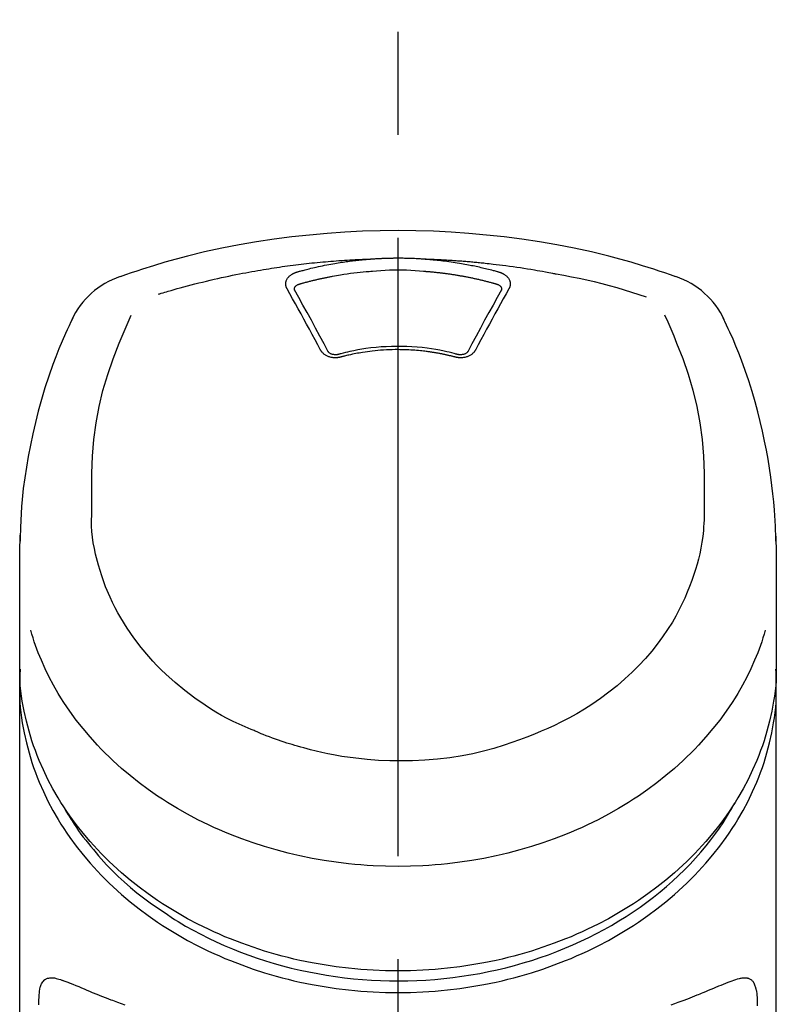
# Model space of a CAD drawing. Extents: x 56059 to 82181, y -21830 to -13430.
# Drawn here: x 73612 to 73658, y -18885 to -18825 of the extents above; entities that cross this region are included whole.
import ezdxf

# ---------------------------------------------------------------- set-up
doc = ezdxf.new("R2010")
doc.units = 0
doc.header["$LTSCALE"] = 50
doc.header["$MEASUREMENT"] = 0
doc.linetypes.add('CENTER2', pattern=[1.125, 0.75, -0.125, 0.125, -0.125])
doc.layers.add('150-機器', color=8, linetype='CONTINUOUS')

msp = doc.modelspace()

# ---------------------------------------------------------------- linework, layer by layer
at = {"layer": '150-機器', "color": 161, "linetype": 'CENTER2'}
msp.add_line((73635.18, -19157.426), (73635.18, -18825.438), dxfattribs=at)
at = {"layer": '150-機器', "color": 13, "linetype": 'Continuous'}
for points in [[(73652.04, -18841.029), (73651.703, -18840.914), (73651.366, -18840.8), (73651.029, -18840.687), (73650.691, -18840.576), (73650.013, -18840.362), (73649.332, -18840.158), (73648.648, -18839.965), (73647.961, -18839.783), (73646.917, -18839.53), (73645.868, -18839.304), (73644.814, -18839.103), (73643.755, -18838.922), (73642.691, -18838.761), (73641.625, -18838.621), (73640.556, -18838.502), (73639.484, -18838.404), (73638.409, -18838.328), (73637.334, -18838.274), (73636.257, -18838.242), (73635.18, -18838.231), (73634.102, -18838.242), (73633.026, -18838.274), (73631.95, -18838.328), (73630.875, -18838.404), (73629.804, -18838.502), (73628.735, -18838.621), (73627.668, -18838.761), (73626.604, -18838.922), (73625.546, -18839.103), (73624.491, -18839.304), (73623.442, -18839.53), (73622.399, -18839.783), (73621.712, -18839.965), (73621.027, -18840.158), (73620.346, -18840.362), (73619.669, -18840.576), (73619.331, -18840.687), (73618.993, -18840.8), (73618.656, -18840.914), (73618.32, -18841.029)], [(73620.649, -18842.09), (73620.691, -18842.077), (73620.733, -18842.064), (73620.775, -18842.051), (73620.817, -18842.039), (73620.923, -18842.006), (73621.029, -18841.975), (73621.135, -18841.943), (73621.241, -18841.911), (73621.423, -18841.858), (73621.604, -18841.806), (73621.786, -18841.755), (73621.969, -18841.704), (73622.19, -18841.644), (73622.411, -18841.584), (73622.632, -18841.526), (73622.854, -18841.469), (73623.087, -18841.41), (73623.321, -18841.352), (73623.555, -18841.295), (73623.789, -18841.24), (73624.017, -18841.187), (73624.246, -18841.135), (73624.475, -18841.084), (73624.705, -18841.035), (73624.918, -18840.989), (73625.131, -18840.945), (73625.344, -18840.902), (73625.557, -18840.86), (73625.748, -18840.823), (73625.939, -18840.787), (73626.13, -18840.751), (73626.321, -18840.717), (73626.494, -18840.686), (73626.668, -18840.655), (73626.842, -18840.626), (73627.017, -18840.597), (73627.179, -18840.57), (73627.342, -18840.544), (73627.505, -18840.518), (73627.668, -18840.493), (73627.831, -18840.469), (73627.994, -18840.445), (73628.157, -18840.421), (73628.32, -18840.398), (73628.483, -18840.376), (73628.647, -18840.354), (73628.81, -18840.333), (73628.974, -18840.312), (73629.138, -18840.292), (73629.301, -18840.273), (73629.465, -18840.253), (73629.629, -18840.235), (73629.793, -18840.217), (73629.957, -18840.199), (73630.121, -18840.182), (73630.285, -18840.166), (73630.449, -18840.15), (73630.614, -18840.135), (73630.778, -18840.12), (73630.942, -18840.106), (73631.107, -18840.092), (73631.271, -18840.079), (73631.436, -18840.066), (73631.6, -18840.054), (73631.765, -18840.043), (73631.93, -18840.032), (73632.094, -18840.022), (73632.259, -18840.012), (73632.424, -18840.002), (73632.589, -18839.993), (73632.753, -18839.984), (73632.918, -18839.977), (73633.028, -18839.973), (73633.138, -18839.969), (73633.248, -18839.965), (73633.358, -18839.961), (73633.413, -18839.959), (73633.468, -18839.957), (73633.523, -18839.955), (73633.578, -18839.953)], [(73629.045, -18840.749), (73629.059, -18840.745), (73629.073, -18840.741), (73629.088, -18840.737), (73629.102, -18840.733), (73629.136, -18840.723), (73629.17, -18840.713), (73629.204, -18840.704), (73629.238, -18840.694), (73629.298, -18840.677), (73629.359, -18840.661), (73629.419, -18840.645), (73629.479, -18840.629), (73629.557, -18840.609), (73629.635, -18840.588), (73629.713, -18840.568), (73629.791, -18840.549), (73629.899, -18840.522), (73630.008, -18840.496), (73630.116, -18840.47), (73630.225, -18840.445), (73630.351, -18840.417), (73630.477, -18840.389), (73630.603, -18840.363), (73630.729, -18840.337), (73630.855, -18840.312), (73630.981, -18840.288), (73631.107, -18840.265), (73631.233, -18840.242), (73631.34, -18840.224), (73631.447, -18840.206), (73631.554, -18840.188), (73631.661, -18840.171), (73631.756, -18840.156), (73631.851, -18840.142), (73631.946, -18840.128), (73632.042, -18840.114), (73632.137, -18840.101), (73632.233, -18840.088), (73632.328, -18840.076), (73632.424, -18840.064), (73632.52, -18840.052), (73632.616, -18840.041), (73632.712, -18840.031), (73632.808, -18840.02), (73632.904, -18840.01), (73633, -18840), (73633.096, -18839.991), (73633.192, -18839.983), (73633.257, -18839.977), (73633.321, -18839.973), (73633.385, -18839.968), (73633.449, -18839.963), (73633.482, -18839.961), (73633.514, -18839.958), (73633.546, -18839.956), (73633.578, -18839.953)], [(73633.578, -18839.953), (73633.595, -18839.952), (73633.611, -18839.951), (73633.628, -18839.95), (73633.644, -18839.948), (73633.678, -18839.946), (73633.711, -18839.944), (73633.744, -18839.941), (73633.777, -18839.939), (73633.827, -18839.936), (73633.877, -18839.933), (73633.927, -18839.93), (73633.977, -18839.927), (73634.027, -18839.924), (73634.077, -18839.922), (73634.127, -18839.919), (73634.177, -18839.917), (73634.227, -18839.914), (73634.277, -18839.912), (73634.327, -18839.91), (73634.377, -18839.908), (73634.427, -18839.907), (73634.477, -18839.905), (73634.527, -18839.903), (73634.577, -18839.902), (73634.627, -18839.901), (73634.677, -18839.899), (73634.728, -18839.898), (73634.778, -18839.897), (73634.828, -18839.896), (73634.878, -18839.896), (73634.929, -18839.895), (73634.979, -18839.894), (73635.046, -18839.894), (73635.113, -18839.893), (73635.18, -18839.893), (73635.247, -18839.893), (73635.331, -18839.893), (73635.414, -18839.894), (73635.498, -18839.895), (73635.582, -18839.896), (73635.682, -18839.898), (73635.782, -18839.901), (73635.883, -18839.904), (73635.983, -18839.908), (73636.083, -18839.911), (73636.183, -18839.915), (73636.283, -18839.92), (73636.383, -18839.926), (73636.449, -18839.93), (73636.516, -18839.935), (73636.582, -18839.939), (73636.649, -18839.944), (73636.682, -18839.946), (73636.715, -18839.949), (73636.748, -18839.951), (73636.782, -18839.953)], [(73636.782, -18839.953), (73636.797, -18839.954), (73636.812, -18839.956), (73636.827, -18839.957), (73636.842, -18839.958), (73636.878, -18839.96), (73636.914, -18839.963), (73636.95, -18839.966), (73636.986, -18839.968), (73637.049, -18839.973), (73637.112, -18839.979), (73637.175, -18839.984), (73637.238, -18839.99), (73637.319, -18839.997), (73637.4, -18840.005), (73637.481, -18840.013), (73637.562, -18840.021), (73637.674, -18840.033), (73637.786, -18840.046), (73637.898, -18840.059), (73638.01, -18840.072), (73638.139, -18840.089), (73638.267, -18840.106), (73638.396, -18840.124), (73638.524, -18840.143), (73638.651, -18840.162), (73638.778, -18840.183), (73638.904, -18840.204), (73639.031, -18840.226), (73639.137, -18840.244), (73639.244, -18840.264), (73639.35, -18840.284), (73639.456, -18840.304), (73639.55, -18840.322), (73639.645, -18840.341), (73639.738, -18840.36), (73639.832, -18840.38), (73639.926, -18840.4), (73640.02, -18840.42), (73640.113, -18840.441), (73640.206, -18840.462), (73640.299, -18840.484), (73640.392, -18840.506), (73640.485, -18840.529), (73640.578, -18840.551), (73640.671, -18840.574), (73640.763, -18840.598), (73640.856, -18840.621), (73640.948, -18840.646), (73641.009, -18840.663), (73641.07, -18840.68), (73641.131, -18840.697), (73641.192, -18840.714), (73641.223, -18840.723), (73641.253, -18840.732), (73641.284, -18840.74), (73641.314, -18840.749)], [(73636.782, -18839.953), (73636.81, -18839.954), (73636.838, -18839.955), (73636.866, -18839.956), (73636.894, -18839.957), (73636.95, -18839.959), (73637.006, -18839.961), (73637.062, -18839.963), (73637.118, -18839.965), (73637.201, -18839.968), (73637.285, -18839.971), (73637.369, -18839.975), (73637.453, -18839.979), (73637.537, -18839.983), (73637.621, -18839.987), (73637.705, -18839.991), (73637.789, -18839.995), (73637.873, -18840), (73637.957, -18840.004), (73638.041, -18840.009), (73638.124, -18840.014), (73638.208, -18840.019), (73638.292, -18840.024), (73638.376, -18840.029), (73638.46, -18840.035), (73638.544, -18840.04), (73638.627, -18840.046), (73638.711, -18840.052), (73638.795, -18840.058), (73638.879, -18840.064), (73638.962, -18840.07), (73639.046, -18840.077), (73639.13, -18840.083), (73639.214, -18840.09), (73639.297, -18840.097), (73639.381, -18840.104), (73639.465, -18840.111), (73639.548, -18840.118), (73639.632, -18840.126), (73639.716, -18840.133), (73639.799, -18840.141), (73639.883, -18840.149), (73639.966, -18840.157), (73640.05, -18840.165), (73640.134, -18840.173), (73640.217, -18840.181), (73640.301, -18840.19), (73640.384, -18840.199), (73640.468, -18840.207), (73640.587, -18840.22), (73640.706, -18840.233), (73640.825, -18840.246), (73640.945, -18840.26), (73641.139, -18840.282), (73641.334, -18840.305), (73641.528, -18840.329), (73641.722, -18840.354), (73641.944, -18840.383), (73642.166, -18840.414), (73642.387, -18840.446), (73642.609, -18840.479), (73642.822, -18840.512), (73643.034, -18840.546), (73643.247, -18840.581), (73643.46, -18840.616), (73643.625, -18840.644), (73643.79, -18840.672), (73643.955, -18840.701), (73644.12, -18840.731), (73644.23, -18840.752), (73644.339, -18840.773), (73644.449, -18840.794), (73644.558, -18840.815), (73644.613, -18840.826), (73644.668, -18840.836), (73644.723, -18840.847), (73644.777, -18840.857)], [(73628.45, -18841.764), (73628.448, -18841.759), (73628.445, -18841.753), (73628.442, -18841.747), (73628.439, -18841.741), (73628.433, -18841.73), (73628.427, -18841.718), (73628.421, -18841.707), (73628.415, -18841.695), (73628.408, -18841.677), (73628.402, -18841.659), (73628.397, -18841.64), (73628.392, -18841.622), (73628.388, -18841.603), (73628.384, -18841.584), (73628.381, -18841.565), (73628.378, -18841.546), (73628.376, -18841.521), (73628.374, -18841.495), (73628.373, -18841.47), (73628.373, -18841.444), (73628.375, -18841.411), (73628.379, -18841.379), (73628.384, -18841.347), (73628.391, -18841.315), (73628.403, -18841.276), (73628.418, -18841.238), (73628.435, -18841.201), (73628.454, -18841.166), (73628.477, -18841.129), (73628.502, -18841.094), (73628.529, -18841.061), (73628.558, -18841.029), (73628.586, -18841.002), (73628.614, -18840.977), (73628.643, -18840.953), (73628.673, -18840.93), (73628.699, -18840.912), (73628.725, -18840.894), (73628.752, -18840.878), (73628.778, -18840.861), (73628.799, -18840.85), (73628.82, -18840.838), (73628.842, -18840.827), (73628.863, -18840.817), (73628.885, -18840.806), (73628.907, -18840.796), (73628.929, -18840.786), (73628.952, -18840.778), (73628.967, -18840.773), (73628.983, -18840.768), (73628.998, -18840.763), (73629.014, -18840.758), (73629.022, -18840.756), (73629.03, -18840.754), (73629.037, -18840.751), (73629.045, -18840.749)], [(73629.23, -18841.466), (73629.246, -18841.461), (73629.262, -18841.457), (73629.279, -18841.452), (73629.295, -18841.448), (73629.327, -18841.439), (73629.36, -18841.429), (73629.392, -18841.42), (73629.425, -18841.411), (73629.473, -18841.398), (73629.522, -18841.384), (73629.571, -18841.371), (73629.62, -18841.358), (73629.669, -18841.345), (73629.718, -18841.333), (73629.767, -18841.32), (73629.816, -18841.307), (73629.865, -18841.295), (73629.914, -18841.283), (73629.963, -18841.27), (73630.012, -18841.258), (73630.062, -18841.246), (73630.111, -18841.235), (73630.16, -18841.223), (73630.209, -18841.211), (73630.259, -18841.2), (73630.308, -18841.188), (73630.357, -18841.177), (73630.407, -18841.166), (73630.456, -18841.155), (73630.505, -18841.144), (73630.555, -18841.133), (73630.604, -18841.122), (73630.654, -18841.112), (73630.703, -18841.101), (73630.753, -18841.091), (73630.802, -18841.081), (73630.852, -18841.071), (73630.902, -18841.061), (73630.951, -18841.051), (73631.001, -18841.041), (73631.051, -18841.032), (73631.1, -18841.022), (73631.15, -18841.013), (73631.2, -18841.004), (73631.325, -18840.98), (73631.45, -18840.957), (73631.575, -18840.935), (73631.7, -18840.913), (73631.901, -18840.88), (73632.102, -18840.848), (73632.304, -18840.819), (73632.506, -18840.793), (73632.693, -18840.772), (73632.879, -18840.753), (73633.066, -18840.736), (73633.253, -18840.721), (73633.346, -18840.714), (73633.439, -18840.708), (73633.531, -18840.701), (73633.624, -18840.695), (73633.625, -18840.695), (73633.627, -18840.695), (73633.628, -18840.695), (73633.629, -18840.694)], [(73633.626, -18840.695), (73633.884, -18840.673), (73634.142, -18840.653), (73634.4, -18840.635), (73634.658, -18840.622), (73634.919, -18840.614), (73635.18, -18840.611), (73635.441, -18840.614), (73635.702, -18840.622), (73635.96, -18840.635), (73636.218, -18840.653), (73636.476, -18840.673), (73636.733, -18840.695)], [(73636.733, -18840.695), (73636.751, -18840.696), (73636.769, -18840.697), (73636.787, -18840.699), (73636.805, -18840.7), (73636.84, -18840.703), (73636.876, -18840.705), (73636.911, -18840.708), (73636.947, -18840.71), (73637.001, -18840.715), (73637.054, -18840.719), (73637.107, -18840.724), (73637.161, -18840.729), (73637.214, -18840.734), (73637.267, -18840.739), (73637.321, -18840.744), (73637.374, -18840.749), (73637.427, -18840.755), (73637.48, -18840.76), (73637.534, -18840.766), (73637.587, -18840.772), (73637.64, -18840.778), (73637.693, -18840.784), (73637.746, -18840.79), (73637.799, -18840.796), (73637.852, -18840.803), (73637.905, -18840.809), (73637.958, -18840.816), (73638.011, -18840.823), (73638.064, -18840.83), (73638.117, -18840.837), (73638.17, -18840.844), (73638.223, -18840.851), (73638.276, -18840.859), (73638.329, -18840.866), (73638.382, -18840.874), (73638.435, -18840.882), (73638.487, -18840.89), (73638.54, -18840.898), (73638.593, -18840.906), (73638.646, -18840.915), (73638.698, -18840.923), (73638.751, -18840.932), (73638.803, -18840.941), (73638.856, -18840.949), (73638.908, -18840.958), (73638.961, -18840.968), (73639.013, -18840.977), (73639.066, -18840.986), (73639.118, -18840.996), (73639.171, -18841.005), (73639.223, -18841.015), (73639.275, -18841.025), (73639.327, -18841.035), (73639.38, -18841.045), (73639.432, -18841.056), (73639.484, -18841.066), (73639.536, -18841.077), (73639.588, -18841.087), (73639.64, -18841.098), (73639.692, -18841.109), (73639.744, -18841.12), (73639.796, -18841.131), (73639.848, -18841.143), (73639.9, -18841.154), (73639.951, -18841.166), (73640.003, -18841.177), (73640.055, -18841.189), (73640.106, -18841.201), (73640.158, -18841.213), (73640.21, -18841.225), (73640.261, -18841.237), (73640.313, -18841.25), (73640.364, -18841.262), (73640.415, -18841.275), (73640.467, -18841.288), (73640.518, -18841.301), (73640.569, -18841.314), (73640.62, -18841.327), (73640.672, -18841.34), (73640.723, -18841.354), (73640.774, -18841.367), (73640.825, -18841.381), (73640.876, -18841.395), (73640.927, -18841.409), (73640.96, -18841.418), (73640.994, -18841.428), (73641.028, -18841.437), (73641.062, -18841.447), (73641.079, -18841.452), (73641.096, -18841.457), (73641.113, -18841.461), (73641.13, -18841.466)], [(73641.314, -18840.749), (73641.319, -18840.75), (73641.325, -18840.752), (73641.33, -18840.753), (73641.335, -18840.755), (73641.345, -18840.758), (73641.356, -18840.761), (73641.366, -18840.764), (73641.377, -18840.768), (73641.392, -18840.773), (73641.407, -18840.779), (73641.422, -18840.785), (73641.437, -18840.791), (73641.454, -18840.798), (73641.472, -18840.806), (73641.489, -18840.813), (73641.506, -18840.821), (73641.525, -18840.831), (73641.544, -18840.841), (73641.562, -18840.851), (73641.581, -18840.861), (73641.608, -18840.877), (73641.634, -18840.894), (73641.661, -18840.912), (73641.686, -18840.93), (73641.716, -18840.953), (73641.746, -18840.977), (73641.774, -18841.002), (73641.801, -18841.029), (73641.83, -18841.061), (73641.858, -18841.094), (73641.883, -18841.129), (73641.906, -18841.165), (73641.925, -18841.201), (73641.942, -18841.238), (73641.957, -18841.276), (73641.968, -18841.315), (73641.976, -18841.347), (73641.981, -18841.379), (73641.984, -18841.411), (73641.986, -18841.444), (73641.987, -18841.47), (73641.986, -18841.495), (73641.984, -18841.521), (73641.981, -18841.546), (73641.978, -18841.565), (73641.975, -18841.584), (73641.971, -18841.603), (73641.967, -18841.622), (73641.962, -18841.64), (73641.957, -18841.659), (73641.951, -18841.677), (73641.944, -18841.695), (73641.939, -18841.707), (73641.933, -18841.718), (73641.927, -18841.73), (73641.921, -18841.741), (73641.918, -18841.747), (73641.915, -18841.753), (73641.912, -18841.759), (73641.909, -18841.764)], [(73644.777, -18840.857), (73645.241, -18840.943), (73645.704, -18841.031), (73646.166, -18841.122), (73646.627, -18841.22), (73647.087, -18841.325), (73647.544, -18841.438), (73648, -18841.558), (73648.453, -18841.687), (73648.901, -18841.822), (73649.348, -18841.963), (73649.793, -18842.107), (73650.237, -18842.254)], [(73628.896, -18841.807), (73628.896, -18841.806), (73628.896, -18841.805), (73628.896, -18841.804), (73628.896, -18841.803), (73628.896, -18841.792), (73628.895, -18841.781), (73628.895, -18841.769), (73628.896, -18841.758), (73628.899, -18841.734), (73628.905, -18841.71), (73628.913, -18841.687), (73628.924, -18841.664), (73628.947, -18841.628), (73628.975, -18841.595), (73629.008, -18841.566), (73629.044, -18841.541), (73629.073, -18841.524), (73629.103, -18841.509), (73629.134, -18841.496), (73629.165, -18841.485), (73629.181, -18841.48), (73629.197, -18841.475), (73629.214, -18841.47), (73629.23, -18841.466)], [(73641.13, -18841.466), (73641.146, -18841.47), (73641.162, -18841.475), (73641.178, -18841.48), (73641.194, -18841.485), (73641.226, -18841.496), (73641.256, -18841.509), (73641.286, -18841.524), (73641.316, -18841.541), (73641.352, -18841.566), (73641.384, -18841.595), (73641.412, -18841.628), (73641.436, -18841.664), (73641.446, -18841.687), (73641.455, -18841.71), (73641.46, -18841.734), (73641.464, -18841.758), (73641.464, -18841.769), (73641.464, -18841.781), (73641.464, -18841.792), (73641.464, -18841.803), (73641.464, -18841.804), (73641.464, -18841.805), (73641.464, -18841.806), (73641.464, -18841.807)], [(73630.485, -18845.482), (73630.315, -18845.167), (73630.146, -18844.852), (73629.976, -18844.537), (73629.805, -18844.222), (73629.637, -18843.912), (73629.468, -18843.602), (73629.298, -18843.292), (73629.127, -18842.983), (73628.959, -18842.678), (73628.789, -18842.373), (73628.62, -18842.069), (73628.45, -18841.764)], [(73628.902, -18841.84), (73628.9, -18841.831), (73628.899, -18841.822), (73628.897, -18841.814), (73628.896, -18841.805)], [(73630.952, -18845.584), (73630.696, -18845.106), (73630.439, -18844.628), (73630.182, -18844.151), (73629.922, -18843.675), (73629.668, -18843.212), (73629.412, -18842.751), (73629.154, -18842.289), (73628.897, -18841.829)], [(73641.463, -18841.829), (73641.205, -18842.289), (73640.948, -18842.75), (73640.692, -18843.212), (73640.437, -18843.675), (73640.178, -18844.151), (73639.92, -18844.628), (73639.664, -18845.106), (73639.408, -18845.584)], [(73641.909, -18841.764), (73641.739, -18842.069), (73641.57, -18842.373), (73641.401, -18842.678), (73641.232, -18842.983), (73641.062, -18843.292), (73640.892, -18843.602), (73640.723, -18843.912), (73640.554, -18844.222), (73640.384, -18844.537), (73640.214, -18844.852), (73640.044, -18845.167), (73639.875, -18845.482)], [(73641.464, -18841.805), (73641.462, -18841.814), (73641.461, -18841.822), (73641.459, -18841.831), (73641.458, -18841.84)], [(73651.358, -18843.348), (73651.543, -18843.774), (73651.727, -18844.199), (73651.908, -18844.627), (73652.086, -18845.056), (73652.452, -18845.997), (73652.786, -18846.951), (73653.077, -18847.917), (73653.317, -18848.897), (73653.501, -18849.897), (73653.63, -18850.907), (73653.712, -18851.923), (73653.753, -18852.941), (73653.761, -18853.491), (73653.762, -18854.041), (73653.758, -18854.591), (73653.751, -18855.14)], [(73615.445, -18843.537), (73615.333, -18843.773), (73615.222, -18844.009), (73615.111, -18844.246), (73615.003, -18844.484), (73614.798, -18844.947), (73614.602, -18845.414), (73614.413, -18845.884), (73614.234, -18846.358), (73613.986, -18847.058), (73613.757, -18847.765), (73613.546, -18848.478), (73613.35, -18849.195), (73613.179, -18849.875), (73613.021, -18850.557), (73612.877, -18851.242), (73612.745, -18851.93), (73612.633, -18852.579), (73612.534, -18853.23), (73612.448, -18853.883), (73612.379, -18854.537), (73612.344, -18854.965), (73612.315, -18855.393), (73612.292, -18855.822), (73612.274, -18856.25), (73612.268, -18856.458), (73612.262, -18856.665), (73612.257, -18856.873), (73612.252, -18857.08)], [(73616.608, -18855.14), (73616.602, -18854.591), (73616.598, -18854.041), (73616.599, -18853.491), (73616.607, -18852.941), (73616.648, -18851.925), (73616.729, -18850.911), (73616.858, -18849.903), (73617.041, -18848.904), (73617.281, -18847.926), (73617.571, -18846.962), (73617.904, -18846.009), (73618.269, -18845.069), (73618.446, -18844.642), (73618.626, -18844.216), (73618.809, -18843.792), (73618.993, -18843.368)], [(73658.107, -18857.079), (73658.104, -18856.928), (73658.1, -18856.777), (73658.096, -18856.626), (73658.091, -18856.475), (73658.08, -18856.155), (73658.065, -18855.834), (73658.047, -18855.514), (73658.025, -18855.193), (73657.983, -18854.693), (73657.93, -18854.193), (73657.87, -18853.694), (73657.802, -18853.196), (73657.719, -18852.646), (73657.629, -18852.097), (73657.529, -18851.549), (73657.421, -18851.003), (73657.292, -18850.406), (73657.152, -18849.812), (73657.002, -18849.22), (73656.842, -18848.63), (73656.657, -18847.991), (73656.46, -18847.356), (73656.249, -18846.726), (73656.023, -18846.101), (73655.857, -18845.672), (73655.685, -18845.247), (73655.505, -18844.824), (73655.319, -18844.404), (73655.22, -18844.187), (73655.119, -18843.97), (73655.017, -18843.753), (73654.915, -18843.537)], [(73631.716, -18845.905), (73631.709, -18845.907), (73631.701, -18845.908), (73631.694, -18845.91), (73631.687, -18845.912), (73631.672, -18845.915), (73631.657, -18845.919), (73631.642, -18845.923), (73631.628, -18845.926), (73631.597, -18845.932), (73631.567, -18845.936), (73631.536, -18845.94), (73631.506, -18845.943), (73631.467, -18845.946), (73631.428, -18845.948), (73631.389, -18845.95), (73631.35, -18845.949), (73631.303, -18845.947), (73631.256, -18845.943), (73631.21, -18845.938), (73631.164, -18845.93), (73631.118, -18845.922), (73631.074, -18845.911), (73631.029, -18845.899), (73630.986, -18845.885), (73630.944, -18845.87), (73630.903, -18845.853), (73630.863, -18845.834), (73630.824, -18845.813), (73630.787, -18845.792), (73630.751, -18845.77), (73630.716, -18845.746), (73630.682, -18845.72), (73630.657, -18845.698), (73630.632, -18845.675), (73630.609, -18845.651), (73630.586, -18845.627), (73630.569, -18845.607), (73630.552, -18845.588), (73630.537, -18845.567), (73630.522, -18845.546), (73630.516, -18845.535), (73630.509, -18845.525), (73630.503, -18845.514), (73630.497, -18845.503), (73630.494, -18845.498), (73630.491, -18845.492), (73630.488, -18845.487), (73630.485, -18845.482)], [(73631.6, -18845.737), (73631.591, -18845.74), (73631.581, -18845.742), (73631.572, -18845.745), (73631.563, -18845.747), (73631.544, -18845.751), (73631.525, -18845.755), (73631.507, -18845.758), (73631.488, -18845.761), (73631.459, -18845.764), (73631.43, -18845.766), (73631.402, -18845.766), (73631.373, -18845.765), (73631.345, -18845.764), (73631.318, -18845.762), (73631.291, -18845.758), (73631.264, -18845.754), (73631.231, -18845.748), (73631.198, -18845.741), (73631.165, -18845.731), (73631.133, -18845.721), (73631.099, -18845.706), (73631.066, -18845.69), (73631.034, -18845.67), (73631.005, -18845.648), (73630.989, -18845.633), (73630.974, -18845.618), (73630.961, -18845.602), (73630.949, -18845.584), (73630.945, -18845.576), (73630.94, -18845.567), (73630.936, -18845.559), (73630.932, -18845.55)], [(73638.801, -18845.748), (73638.748, -18845.734), (73638.696, -18845.72), (73638.643, -18845.706), (73638.591, -18845.692), (73638.439, -18845.653), (73638.287, -18845.615), (73638.135, -18845.579), (73637.982, -18845.545), (73637.726, -18845.493), (73637.47, -18845.446), (73637.212, -18845.405), (73636.953, -18845.369), (73636.644, -18845.334), (73636.335, -18845.305), (73636.025, -18845.283), (73635.715, -18845.269), (73635.403, -18845.261), (73635.092, -18845.259), (73634.781, -18845.265), (73634.47, -18845.276), (73634.159, -18845.295), (73633.85, -18845.32), (73633.541, -18845.352), (73633.233, -18845.392), (73632.989, -18845.429), (73632.746, -18845.471), (73632.505, -18845.518), (73632.264, -18845.57), (73632.126, -18845.602), (73631.988, -18845.636), (73631.85, -18845.671), (73631.713, -18845.707), (73631.674, -18845.717), (73631.636, -18845.728), (73631.597, -18845.738), (73631.559, -18845.748)], [(73638.644, -18845.905), (73638.63, -18845.901), (73638.616, -18845.898), (73638.602, -18845.894), (73638.588, -18845.89), (73638.56, -18845.883), (73638.532, -18845.876), (73638.504, -18845.868), (73638.476, -18845.861), (73638.434, -18845.851), (73638.392, -18845.841), (73638.35, -18845.83), (73638.308, -18845.821), (73638.265, -18845.811), (73638.223, -18845.801), (73638.181, -18845.791), (73638.138, -18845.782), (73638.096, -18845.772), (73638.053, -18845.763), (73638.011, -18845.754), (73637.968, -18845.745), (73637.926, -18845.736), (73637.883, -18845.728), (73637.84, -18845.719), (73637.798, -18845.711), (73637.755, -18845.703), (73637.712, -18845.694), (73637.669, -18845.686), (73637.626, -18845.679), (73637.583, -18845.671), (73637.54, -18845.663), (73637.497, -18845.656), (73637.454, -18845.649), (73637.411, -18845.641), (73637.368, -18845.634), (73637.325, -18845.628), (73637.282, -18845.621), (73637.239, -18845.614), (73637.195, -18845.608), (73637.152, -18845.601), (73637.109, -18845.595), (73637.056, -18845.588), (73637.003, -18845.58), (73636.949, -18845.573), (73636.896, -18845.566), (73636.809, -18845.555), (73636.722, -18845.545), (73636.635, -18845.535), (73636.547, -18845.525), (73636.43, -18845.513), (73636.312, -18845.503), (73636.195, -18845.493), (73636.077, -18845.485), (73635.955, -18845.478), (73635.833, -18845.472), (73635.71, -18845.467), (73635.588, -18845.463), (73635.441, -18845.459), (73635.294, -18845.457), (73635.148, -18845.456), (73635.001, -18845.456), (73634.825, -18845.458), (73634.649, -18845.462), (73634.474, -18845.468), (73634.298, -18845.478), (73634.127, -18845.491), (73633.956, -18845.506), (73633.785, -18845.524), (73633.614, -18845.544), (73633.469, -18845.563), (73633.325, -18845.582), (73633.18, -18845.603), (73633.036, -18845.625), (73632.931, -18845.642), (73632.826, -18845.66), (73632.721, -18845.678), (73632.617, -18845.698), (73632.514, -18845.718), (73632.411, -18845.739), (73632.308, -18845.762), (73632.205, -18845.784), (73632.135, -18845.8), (73632.064, -18845.817), (73631.994, -18845.833), (73631.924, -18845.851), (73631.886, -18845.86), (73631.849, -18845.87), (73631.811, -18845.88), (73631.773, -18845.89), (73631.759, -18845.894), (73631.745, -18845.897), (73631.73, -18845.901), (73631.716, -18845.905)], [(73639.875, -18845.482), (73639.872, -18845.487), (73639.868, -18845.492), (73639.865, -18845.498), (73639.862, -18845.503), (73639.856, -18845.514), (73639.85, -18845.525), (73639.844, -18845.535), (73639.837, -18845.546), (73639.823, -18845.567), (73639.807, -18845.588), (73639.791, -18845.607), (73639.774, -18845.627), (73639.751, -18845.651), (73639.727, -18845.675), (73639.703, -18845.698), (73639.677, -18845.72), (73639.643, -18845.746), (73639.609, -18845.77), (73639.573, -18845.792), (73639.536, -18845.813), (73639.496, -18845.834), (73639.456, -18845.853), (73639.415, -18845.87), (73639.374, -18845.885), (73639.33, -18845.899), (73639.286, -18845.911), (73639.241, -18845.922), (73639.196, -18845.93), (73639.15, -18845.938), (73639.103, -18845.943), (73639.057, -18845.947), (73639.01, -18845.949), (73638.971, -18845.949), (73638.932, -18845.948), (73638.893, -18845.946), (73638.854, -18845.943), (73638.823, -18845.94), (73638.792, -18845.936), (73638.762, -18845.932), (73638.732, -18845.926), (73638.717, -18845.923), (73638.702, -18845.919), (73638.688, -18845.915), (73638.673, -18845.912), (73638.666, -18845.91), (73638.658, -18845.908), (73638.651, -18845.907), (73638.644, -18845.905)], [(73639.428, -18845.55), (73639.423, -18845.559), (73639.419, -18845.567), (73639.415, -18845.576), (73639.41, -18845.584), (73639.398, -18845.602), (73639.385, -18845.618), (73639.37, -18845.634), (73639.354, -18845.648), (73639.325, -18845.67), (73639.294, -18845.69), (73639.261, -18845.707), (73639.226, -18845.721), (73639.194, -18845.731), (73639.162, -18845.741), (73639.129, -18845.748), (73639.095, -18845.754), (73639.068, -18845.758), (73639.041, -18845.762), (73639.014, -18845.764), (73638.986, -18845.766), (73638.958, -18845.766), (73638.929, -18845.766), (73638.9, -18845.764), (73638.872, -18845.761), (73638.853, -18845.758), (73638.834, -18845.755), (73638.815, -18845.751), (73638.797, -18845.747), (73638.787, -18845.745), (73638.778, -18845.742), (73638.769, -18845.74), (73638.759, -18845.737)], [(73626.276, -18868.491), (73625.908, -18868.337), (73625.541, -18868.18), (73625.179, -18868.016), (73624.822, -18867.84), (73624.476, -18867.653), (73624.137, -18867.454), (73623.804, -18867.245), (73623.475, -18867.029), (73622.85, -18866.594), (73622.243, -18866.135), (73621.656, -18865.652), (73621.09, -18865.143), (73620.821, -18864.884), (73620.558, -18864.619), (73620.302, -18864.347), (73620.053, -18864.069), (73619.589, -18863.516), (73619.152, -18862.942), (73618.742, -18862.348), (73618.362, -18861.734), (73618.186, -18861.425), (73618.018, -18861.113), (73617.859, -18860.795), (73617.708, -18860.474), (73617.44, -18859.836), (73617.205, -18859.187), (73617.003, -18858.526), (73616.831, -18857.855), (73616.758, -18857.518), (73616.694, -18857.179), (73616.643, -18856.839), (73616.608, -18856.498), (73616.592, -18856.16), (73616.59, -18855.82), (73616.597, -18855.481), (73616.608, -18855.14)], [(73653.751, -18855.14), (73653.752, -18855.247), (73653.752, -18855.354), (73653.752, -18855.461), (73653.751, -18855.568), (73653.746, -18855.783), (73653.737, -18855.997), (73653.724, -18856.211), (73653.707, -18856.425), (73653.669, -18856.782), (73653.619, -18857.138), (73653.558, -18857.492), (73653.486, -18857.843), (73653.411, -18858.161), (73653.327, -18858.476), (73653.235, -18858.789), (73653.135, -18859.1), (73653.009, -18859.463), (73652.874, -18859.822), (73652.729, -18860.177), (73652.576, -18860.529), (73652.404, -18860.9), (73652.221, -18861.265), (73652.029, -18861.625), (73651.825, -18861.979), (73651.537, -18862.437), (73651.231, -18862.883), (73650.908, -18863.317), (73650.57, -18863.74), (73650.187, -18864.185), (73649.79, -18864.615), (73649.378, -18865.03), (73648.95, -18865.431), (73648.471, -18865.847), (73647.978, -18866.244), (73647.47, -18866.622), (73646.948, -18866.981), (73646.489, -18867.271), (73646.023, -18867.548), (73645.548, -18867.81), (73645.065, -18868.057), (73644.668, -18868.248), (73644.267, -18868.43), (73643.863, -18868.605), (73643.456, -18868.774), (73643.001, -18868.956), (73642.544, -18869.131), (73642.084, -18869.298), (73641.62, -18869.454), (73640.991, -18869.647), (73640.357, -18869.819), (73639.716, -18869.97), (73639.071, -18870.097), (73638.323, -18870.215), (73637.571, -18870.303), (73636.816, -18870.363), (73636.059, -18870.398), (73635.37, -18870.409), (73634.682, -18870.401), (73633.995, -18870.372), (73633.309, -18870.321), (73632.797, -18870.269), (73632.287, -18870.206), (73631.778, -18870.129), (73631.272, -18870.04), (73630.919, -18869.969), (73630.567, -18869.893), (73630.217, -18869.811), (73629.867, -18869.724), (73629.671, -18869.674), (73629.475, -18869.622), (73629.279, -18869.568), (73629.084, -18869.513), (73628.922, -18869.466), (73628.761, -18869.418), (73628.6, -18869.37), (73628.439, -18869.319), (73628.267, -18869.264), (73628.095, -18869.207), (73627.923, -18869.148), (73627.752, -18869.088), (73627.564, -18869.021), (73627.376, -18868.952), (73627.189, -18868.881), (73627.004, -18868.807), (73626.882, -18868.755), (73626.761, -18868.702), (73626.64, -18868.649), (73626.519, -18868.596), (73626.458, -18868.57), (73626.397, -18868.543), (73626.337, -18868.517), (73626.276, -18868.491)], [(73612.241, -18857.979), (73612.241, -18857.929), (73612.241, -18857.88), (73612.241, -18857.831), (73612.242, -18857.782), (73612.242, -18857.684), (73612.242, -18857.585), (73612.243, -18857.487), (73612.244, -18857.389), (73612.246, -18857.283), (73612.248, -18857.178), (73612.252, -18857.073), (73612.255, -18856.967), (73612.257, -18856.911), (73612.259, -18856.855), (73612.261, -18856.799), (73612.264, -18856.742), (73612.264, -18856.735), (73612.264, -18856.728), (73612.264, -18856.721), (73612.265, -18856.713)], [(73658.097, -18856.771), (73658.098, -18856.788), (73658.098, -18856.804), (73658.099, -18856.82), (73658.1, -18856.837), (73658.103, -18856.937), (73658.107, -18857.038), (73658.11, -18857.138), (73658.112, -18857.239), (73658.114, -18857.339), (73658.115, -18857.44), (73658.115, -18857.541), (73658.116, -18857.642), (73658.116, -18857.726), (73658.117, -18857.81), (73658.118, -18857.894), (73658.119, -18857.979)], [(73612.241, -18864.316), (73612.241, -18863.788), (73612.241, -18863.26), (73612.241, -18862.732), (73612.241, -18862.204), (73612.241, -18861.675), (73612.241, -18861.147), (73612.241, -18860.619), (73612.241, -18860.091), (73612.241, -18859.563), (73612.241, -18859.035), (73612.241, -18858.507), (73612.241, -18857.979)], [(73658.119, -18857.979), (73658.119, -18858.507), (73658.119, -18859.035), (73658.119, -18859.563), (73658.119, -18860.091), (73658.119, -18860.619), (73658.119, -18861.147), (73658.119, -18861.675), (73658.119, -18862.204), (73658.119, -18862.732), (73658.119, -18863.26), (73658.119, -18863.788), (73658.119, -18864.316)], [(73657.45, -18862.483), (73657.385, -18862.713), (73657.319, -18862.943), (73657.249, -18863.172), (73657.174, -18863.399), (73657.091, -18863.626), (73657.003, -18863.852), (73656.91, -18864.075), (73656.814, -18864.298), (73656.582, -18864.811), (73656.337, -18865.318), (73656.076, -18865.817), (73655.798, -18866.306), (73655.629, -18866.584), (73655.454, -18866.858), (73655.273, -18867.128), (73655.087, -18867.396), (73654.696, -18867.928), (73654.288, -18868.446), (73653.862, -18868.951), (73653.419, -18869.441), (73653.186, -18869.686), (73652.949, -18869.927), (73652.707, -18870.163), (73652.462, -18870.396), (73651.952, -18870.856), (73651.428, -18871.299), (73650.89, -18871.726), (73650.339, -18872.135), (73650.052, -18872.338), (73649.762, -18872.537), (73649.469, -18872.73), (73649.172, -18872.919), (73648.563, -18873.288), (73647.944, -18873.639), (73647.315, -18873.972), (73646.676, -18874.286), (73646.346, -18874.439), (73646.015, -18874.587), (73645.681, -18874.73), (73645.345, -18874.868), (73644.662, -18875.132), (73643.971, -18875.377), (73643.274, -18875.603), (73642.571, -18875.81), (73642.212, -18875.907), (73641.852, -18875.999), (73641.49, -18876.086), (73641.127, -18876.168), (73640.396, -18876.318), (73639.661, -18876.447), (73638.923, -18876.558), (73638.182, -18876.648), (73637.808, -18876.686), (73637.433, -18876.719), (73637.057, -18876.747), (73636.681, -18876.769), (73635.931, -18876.799), (73635.18, -18876.809), (73634.429, -18876.799), (73633.678, -18876.769), (73633.302, -18876.747), (73632.927, -18876.719), (73632.552, -18876.686), (73632.177, -18876.648), (73631.436, -18876.558), (73630.698, -18876.447), (73629.963, -18876.318), (73629.232, -18876.168), (73628.869, -18876.086), (73628.508, -18875.999), (73628.147, -18875.907), (73627.788, -18875.81), (73627.085, -18875.603), (73626.388, -18875.377), (73625.698, -18875.132), (73625.014, -18874.868), (73624.678, -18874.73), (73624.345, -18874.587), (73624.013, -18874.439), (73623.684, -18874.286), (73623.045, -18873.972), (73622.415, -18873.639), (73621.796, -18873.288), (73621.187, -18872.919), (73620.891, -18872.73), (73620.598, -18872.537), (73620.308, -18872.338), (73620.021, -18872.135), (73619.47, -18871.726), (73618.932, -18871.299), (73618.408, -18870.856), (73617.898, -18870.396), (73617.652, -18870.163), (73617.411, -18869.927), (73617.174, -18869.686), (73616.941, -18869.441), (73616.498, -18868.951), (73616.072, -18868.446), (73615.663, -18867.928), (73615.272, -18867.396), (73615.087, -18867.128), (73614.906, -18866.858), (73614.731, -18866.584), (73614.561, -18866.306), (73614.283, -18865.817), (73614.023, -18865.318), (73613.778, -18864.811), (73613.546, -18864.298), (73613.45, -18864.075), (73613.357, -18863.852), (73613.268, -18863.626), (73613.186, -18863.399), (73613.11, -18863.172), (73613.041, -18862.943), (73612.974, -18862.713), (73612.909, -18862.483)], [(73658.119, -18864.316), (73658.127, -18864.624), (73658.131, -18864.932), (73658.13, -18865.239), (73658.119, -18865.546), (73658.096, -18865.854), (73658.062, -18866.162), (73658.02, -18866.469), (73657.971, -18866.776), (73657.857, -18867.387), (73657.723, -18867.993), (73657.566, -18868.594), (73657.385, -18869.188), (73657.285, -18869.487), (73657.178, -18869.784), (73657.066, -18870.078), (73656.947, -18870.371), (73656.691, -18870.954), (73656.414, -18871.528), (73656.116, -18872.091), (73655.798, -18872.643), (73655.628, -18872.921), (73655.453, -18873.195), (73655.273, -18873.466), (73655.087, -18873.733), (73654.696, -18874.266), (73654.288, -18874.784), (73653.862, -18875.288), (73653.419, -18875.778), (73653.186, -18876.023), (73652.949, -18876.264), (73652.707, -18876.501), (73652.462, -18876.733), (73651.952, -18877.193), (73651.428, -18877.637), (73650.89, -18878.063), (73650.339, -18878.473), (73650.052, -18878.676), (73649.762, -18878.874), (73649.469, -18879.068), (73649.172, -18879.257), (73648.563, -18879.626), (73647.944, -18879.977), (73647.315, -18880.309), (73646.676, -18880.623), (73646.346, -18880.776), (73646.015, -18880.924), (73645.681, -18881.068), (73645.345, -18881.206), (73644.662, -18881.47), (73643.971, -18881.715), (73643.274, -18881.941), (73642.571, -18882.147), (73642.212, -18882.244), (73641.852, -18882.337), (73641.49, -18882.424), (73641.127, -18882.506), (73640.396, -18882.655), (73639.661, -18882.785), (73638.923, -18882.895), (73638.182, -18882.986), (73637.808, -18883.024), (73637.433, -18883.057), (73637.057, -18883.084), (73636.681, -18883.107), (73635.931, -18883.136), (73635.18, -18883.146), (73634.429, -18883.136), (73633.678, -18883.107), (73633.302, -18883.084), (73632.927, -18883.057), (73632.552, -18883.024), (73632.177, -18882.986), (73631.436, -18882.895), (73630.698, -18882.785), (73629.963, -18882.655), (73629.232, -18882.506), (73628.869, -18882.424), (73628.508, -18882.337), (73628.147, -18882.244), (73627.788, -18882.147), (73627.085, -18881.941), (73626.388, -18881.715), (73625.698, -18881.47), (73625.014, -18881.206), (73624.678, -18881.068), (73624.345, -18880.924), (73624.013, -18880.776), (73623.684, -18880.623), (73623.045, -18880.309), (73622.415, -18879.977), (73621.796, -18879.626), (73621.187, -18879.257), (73620.891, -18879.068), (73620.598, -18878.874), (73620.308, -18878.676), (73620.021, -18878.473), (73619.47, -18878.063), (73618.932, -18877.637), (73618.408, -18877.193), (73617.898, -18876.733), (73617.652, -18876.501), (73617.411, -18876.264), (73617.174, -18876.023), (73616.941, -18875.778), (73616.498, -18875.288), (73616.072, -18874.784), (73615.663, -18874.266), (73615.272, -18873.733), (73615.087, -18873.466), (73614.907, -18873.195), (73614.731, -18872.921), (73614.561, -18872.643), (73614.243, -18872.091), (73613.945, -18871.528), (73613.668, -18870.954), (73613.412, -18870.371), (73613.294, -18870.078), (73613.181, -18869.784), (73613.075, -18869.487), (73612.974, -18869.188), (73612.794, -18868.594), (73612.637, -18867.993), (73612.502, -18867.387), (73612.388, -18866.776), (73612.34, -18866.469), (73612.297, -18866.162), (73612.264, -18865.854), (73612.241, -18865.546), (73612.23, -18865.239), (73612.228, -18864.932), (73612.233, -18864.624), (73612.241, -18864.316)], [(73612.25, -18864.84), (73612.248, -18864.906), (73612.247, -18864.972), (73612.245, -18865.038), (73612.244, -18865.104), (73612.243, -18865.17), (73612.242, -18865.236), (73612.241, -18865.302), (73612.241, -18865.368), (73612.24, -18865.434), (73612.24, -18865.5), (73612.24, -18865.566), (73612.241, -18865.632)], [(73658.119, -18865.632), (73658.119, -18865.566), (73658.119, -18865.5), (73658.119, -18865.434), (73658.119, -18865.368), (73658.118, -18865.302), (73658.118, -18865.236), (73658.117, -18865.17), (73658.116, -18865.104), (73658.114, -18865.038), (73658.113, -18864.972), (73658.111, -18864.906), (73658.109, -18864.84)], [(73612.241, -18865.632), (73612.233, -18865.94), (73612.228, -18866.247), (73612.23, -18866.555), (73612.241, -18866.862), (73612.264, -18867.17), (73612.297, -18867.478), (73612.34, -18867.785), (73612.388, -18868.091), (73612.502, -18868.703), (73612.637, -18869.309), (73612.794, -18869.91), (73612.974, -18870.504), (73613.075, -18870.803), (73613.181, -18871.1), (73613.294, -18871.394), (73613.412, -18871.686), (73613.668, -18872.27), (73613.945, -18872.844), (73614.243, -18873.407), (73614.561, -18873.959), (73614.731, -18874.236), (73614.907, -18874.511), (73615.087, -18874.781), (73615.272, -18875.049), (73615.663, -18875.581), (73616.072, -18876.1), (73616.498, -18876.604), (73616.941, -18877.094), (73617.174, -18877.339), (73617.411, -18877.58), (73617.652, -18877.817), (73617.898, -18878.049), (73618.408, -18878.509), (73618.932, -18878.952), (73619.47, -18879.379), (73620.021, -18879.788), (73620.308, -18879.991), (73620.598, -18880.19), (73620.891, -18880.383), (73621.187, -18880.572), (73621.796, -18880.941), (73622.415, -18881.292), (73623.045, -18881.625), (73623.684, -18881.939), (73624.013, -18882.092), (73624.345, -18882.24), (73624.678, -18882.383), (73625.014, -18882.521), (73625.698, -18882.786), (73626.388, -18883.03), (73627.085, -18883.256), (73627.788, -18883.463), (73628.147, -18883.56), (73628.508, -18883.652), (73628.869, -18883.74), (73629.232, -18883.821), (73629.963, -18883.971), (73630.698, -18884.101), (73631.436, -18884.211), (73632.177, -18884.301), (73632.552, -18884.339), (73632.927, -18884.372), (73633.302, -18884.4), (73633.678, -18884.422), (73634.429, -18884.452), (73635.18, -18884.462), (73635.931, -18884.452), (73636.681, -18884.422), (73637.057, -18884.4), (73637.433, -18884.372), (73637.808, -18884.339), (73638.182, -18884.301), (73638.923, -18884.211), (73639.661, -18884.101), (73640.396, -18883.971), (73641.127, -18883.822), (73641.49, -18883.74), (73641.852, -18883.652), (73642.212, -18883.56), (73642.571, -18883.463), (73643.274, -18883.256), (73643.971, -18883.031), (73644.662, -18882.786), (73645.345, -18882.522), (73645.681, -18882.383), (73646.015, -18882.24), (73646.346, -18882.092), (73646.676, -18881.939), (73647.315, -18881.625), (73647.944, -18881.292), (73648.563, -18880.941), (73649.172, -18880.572), (73649.469, -18880.383), (73649.762, -18880.19), (73650.052, -18879.992), (73650.339, -18879.788), (73650.89, -18879.379), (73651.428, -18878.952), (73651.952, -18878.509), (73652.462, -18878.049), (73652.707, -18877.817), (73652.949, -18877.58), (73653.186, -18877.339), (73653.419, -18877.094), (73653.862, -18876.604), (73654.288, -18876.1), (73654.696, -18875.581), (73655.087, -18875.049), (73655.273, -18874.781), (73655.453, -18874.511), (73655.628, -18874.236), (73655.798, -18873.959), (73656.116, -18873.407), (73656.414, -18872.844), (73656.691, -18872.27), (73656.947, -18871.687), (73657.066, -18871.394), (73657.178, -18871.1), (73657.285, -18870.803), (73657.385, -18870.504), (73657.566, -18869.91), (73657.723, -18869.309), (73657.857, -18868.703), (73657.971, -18868.092), (73658.02, -18867.785), (73658.062, -18867.478), (73658.096, -18867.17), (73658.119, -18866.862), (73658.13, -18866.555), (73658.131, -18866.247), (73658.127, -18865.94), (73658.119, -18865.632)], [(73612.241, -18917.117), (73612.241, -18912.827), (73612.241, -18908.536), (73612.241, -18904.246), (73612.241, -18899.955), (73612.241, -18895.665), (73612.241, -18891.374), (73612.241, -18887.084), (73612.241, -18882.794), (73612.241, -18878.503), (73612.241, -18874.213), (73612.241, -18869.922), (73612.241, -18865.632)], [(73658.119, -18917.117), (73658.119, -18912.827), (73658.119, -18908.536), (73658.119, -18904.246), (73658.119, -18899.955), (73658.119, -18895.665), (73658.119, -18891.374), (73658.119, -18887.084), (73658.119, -18882.794), (73658.119, -18878.503), (73658.119, -18874.213), (73658.119, -18869.922), (73658.119, -18865.632)], [(73614.948, -18873.297), (73615.002, -18873.392), (73615.056, -18873.486), (73615.111, -18873.58), (73615.168, -18873.673), (73615.228, -18873.766), (73615.288, -18873.858), (73615.349, -18873.95), (73615.411, -18874.042), (73615.54, -18874.243), (73615.667, -18874.445), (73615.798, -18874.645), (73615.934, -18874.84), (73616.082, -18875.033), (73616.237, -18875.221), (73616.395, -18875.407), (73616.553, -18875.594), (73616.707, -18875.783), (73616.859, -18875.972), (73617.013, -18876.16), (73617.169, -18876.346), (73617.502, -18876.714), (73617.85, -18877.067), (73618.209, -18877.41), (73618.576, -18877.745), (73618.954, -18878.079), (73619.338, -18878.404), (73619.731, -18878.718), (73620.136, -18879.017), (73620.348, -18879.162), (73620.562, -18879.305), (73620.777, -18879.446), (73620.991, -18879.588), (73621.204, -18879.731), (73621.416, -18879.875), (73621.628, -18880.018), (73621.843, -18880.157), (73622.289, -18880.428), (73622.745, -18880.682), (73623.209, -18880.924), (73623.677, -18881.155), (73624.158, -18881.382), (73624.642, -18881.599), (73625.13, -18881.806), (73625.624, -18882.002), (73626.127, -18882.19), (73626.634, -18882.367), (73627.144, -18882.533), (73627.658, -18882.688), (73628.182, -18882.834), (73628.708, -18882.97), (73629.237, -18883.095), (73629.769, -18883.208), (73630.306, -18883.312), (73630.845, -18883.404), (73631.385, -18883.486), (73631.928, -18883.556), (73632.475, -18883.616), (73633.023, -18883.665), (73633.572, -18883.703), (73634.122, -18883.73), (73634.672, -18883.745), (73635.222, -18883.75), (73635.772, -18883.744), (73636.322, -18883.726), (73636.871, -18883.698), (73637.42, -18883.658), (73637.968, -18883.608), (73638.515, -18883.546), (73639.057, -18883.474), (73639.597, -18883.391), (73640.136, -18883.296), (73640.672, -18883.191), (73641.203, -18883.076), (73641.732, -18882.95), (73642.257, -18882.813), (73642.78, -18882.665), (73643.294, -18882.508), (73643.804, -18882.34), (73644.31, -18882.162), (73644.812, -18881.973), (73645.305, -18881.775), (73645.793, -18881.567), (73646.276, -18881.349), (73646.755, -18881.12), (73647.22, -18880.884), (73647.68, -18880.639), (73648.135, -18880.383), (73648.583, -18880.117), (73649.019, -18879.845), (73649.448, -18879.563), (73649.87, -18879.272), (73650.286, -18878.97), (73650.686, -18878.665), (73651.078, -18878.351), (73651.463, -18878.028), (73651.84, -18877.695), (73652.202, -18877.359), (73652.556, -18877.014), (73652.9, -18876.66), (73653.237, -18876.298), (73653.557, -18875.935), (73653.868, -18875.565), (73654.168, -18875.186), (73654.458, -18874.799), (73654.684, -18874.478), (73654.903, -18874.152), (73655.113, -18873.821), (73655.314, -18873.484), (73655.389, -18873.351), (73655.464, -18873.218), (73655.537, -18873.084), (73655.61, -18872.95)], [(73613.385, -18885.212), (73613.386, -18885.16), (73613.388, -18885.064), (73613.39, -18884.968), (73613.394, -18884.872), (73613.4, -18884.776), (73613.403, -18884.732), (73613.406, -18884.688), (73613.41, -18884.644), (73613.414, -18884.6), (73613.425, -18884.484), (73613.438, -18884.37), (73613.456, -18884.255), (73613.479, -18884.141), (73613.493, -18884.085), (73613.509, -18884.03), (73613.529, -18883.977), (73613.552, -18883.925), (73613.585, -18883.867), (73613.623, -18883.813), (73613.666, -18883.762), (73613.713, -18883.715), (73613.728, -18883.701), (73613.743, -18883.688), (73613.759, -18883.675), (73613.775, -18883.663), (73613.808, -18883.642), (73613.842, -18883.623), (73613.878, -18883.607), (73613.915, -18883.594), (73613.934, -18883.589), (73613.953, -18883.584), (73613.972, -18883.58), (73613.992, -18883.576), (73614.055, -18883.566), (73614.118, -18883.559), (73614.181, -18883.557), (73614.245, -18883.56), (73614.294, -18883.566), (73614.344, -18883.575), (73614.393, -18883.586), (73614.442, -18883.598), (73614.527, -18883.621), (73614.612, -18883.646), (73614.696, -18883.672), (73614.78, -18883.699), (73614.81, -18883.709), (73614.84, -18883.72), (73614.87, -18883.73), (73614.9, -18883.741), (73614.964, -18883.763), (73615.027, -18883.786), (73615.09, -18883.81), (73615.153, -18883.834), (73615.186, -18883.847), (73615.22, -18883.86), (73615.253, -18883.873), (73615.286, -18883.886), (73615.46, -18883.955), (73615.634, -18884.024), (73615.807, -18884.094), (73615.98, -18884.166), (73616.143, -18884.236), (73616.306, -18884.307), (73616.469, -18884.379), (73616.632, -18884.449), (73616.914, -18884.564), (73617.197, -18884.676), (73617.481, -18884.784), (73617.765, -18884.892), (73617.866, -18884.93), (73617.967, -18884.968), (73618.068, -18885.006), (73618.169, -18885.043), (73618.384, -18885.122), (73618.599, -18885.199)], [(73651.759, -18885.209), (73651.972, -18885.131), (73652.185, -18885.051), (73652.473, -18884.942), (73652.76, -18884.831), (73653.046, -18884.718), (73653.331, -18884.604), (73653.42, -18884.568), (73653.51, -18884.531), (73653.599, -18884.495), (73653.688, -18884.458), (73653.853, -18884.39), (73654.018, -18884.322), (73654.182, -18884.254), (73654.346, -18884.185), (73654.422, -18884.153), (73654.497, -18884.121), (73654.573, -18884.09), (73654.648, -18884.058), (73654.786, -18884.001), (73654.924, -18883.945), (73655.062, -18883.89), (73655.201, -18883.835), (73655.263, -18883.81), (73655.326, -18883.786), (73655.388, -18883.762), (73655.451, -18883.739), (73655.562, -18883.7), (73655.674, -18883.666), (73655.787, -18883.633), (73655.901, -18883.602), (73655.95, -18883.589), (73656, -18883.578), (73656.05, -18883.568), (73656.1, -18883.561), (73656.164, -18883.557), (73656.229, -18883.559), (73656.293, -18883.565), (73656.358, -18883.574), (73656.378, -18883.578), (73656.398, -18883.582), (73656.417, -18883.587), (73656.437, -18883.592), (73656.474, -18883.604), (73656.51, -18883.62), (73656.544, -18883.638), (73656.577, -18883.659), (73656.594, -18883.67), (73656.61, -18883.682), (73656.625, -18883.695), (73656.64, -18883.708), (73656.67, -18883.739), (73656.699, -18883.773), (73656.725, -18883.808), (73656.748, -18883.845), (73656.761, -18883.867), (73656.773, -18883.889), (73656.784, -18883.911), (73656.795, -18883.934), (73656.817, -18883.988), (73656.838, -18884.043), (73656.856, -18884.098), (73656.871, -18884.155), (73656.879, -18884.188), (73656.887, -18884.221), (73656.894, -18884.255), (73656.901, -18884.288), (73656.922, -18884.402), (73656.941, -18884.516), (73656.956, -18884.631), (73656.967, -18884.746), (73656.973, -18884.842), (73656.977, -18884.938), (73656.979, -18885.034), (73656.979, -18885.13), (73656.978, -18885.256)]]:
    msp.add_lwpolyline(points, dxfattribs=at)
for centre, start, end in [((73619.906, -18845.756), 108.5341, 155.07893), ((73650.453, -18845.756), 24.90537, 71.45289)]:
    msp.add_arc(centre, 4.987, start, end, dxfattribs=at)

doc.saveas('drawing.dxf')
